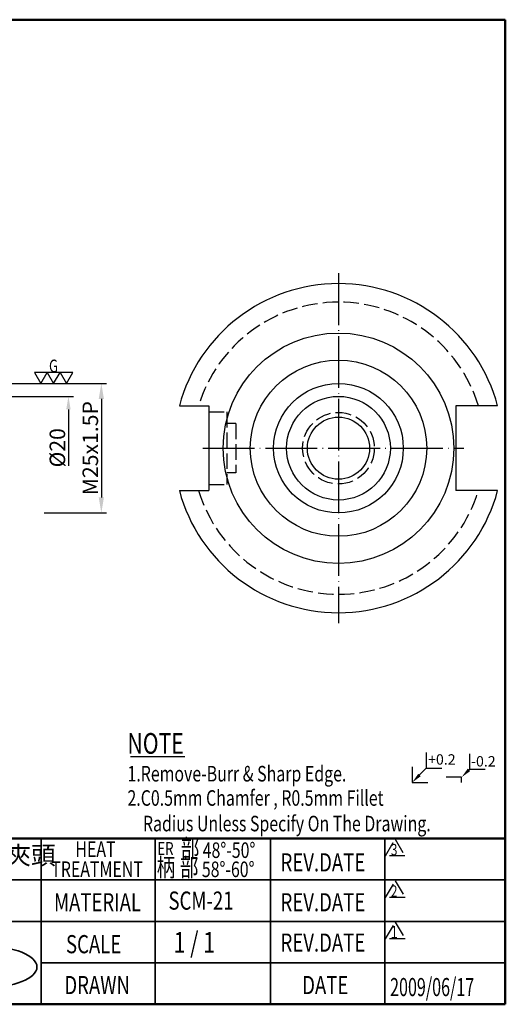
# Model space of a CAD drawing. Extents: x 1 to 279, y 5 to 195.
# Drawn here: x 186 to 279, y 5 to 195 of the extents above; entities that cross this region are included whole.
import ezdxf

# ---------------------------------------------------------------- set-up
doc = ezdxf.new("R2010")
doc.units = 0
doc.header["$PDMODE"] = 3
doc.linetypes.add('CENTERJ', pattern=[12, 10, -1, 0, -1])
doc.linetypes.add('HIDDEN', pattern=[4, 3, -1])
doc.layers.get('DEFPOINTS').update_dxf_attribs({"linetype": 'CONTINUOUS', "lineweight": 18})
for name, color, linetype, lineweight in [('圖層2', 2, 'CONTINUOUS', 35), ('圖層3', 3, 'HIDDEN', 30), ('圖層4', 4, 'CONTINUOUS', 18), ('圖層5', 6, 'CENTERJ', 18), ('圖層6', 30, 'CONTINUOUS', 50)]:
    doc.layers.add(name, color=color, linetype=linetype, lineweight=lineweight)
doc.styles.add('CNS', font='romans.shx', dxfattribs={"width": 0.75, "bigfont": 'chineset.shx'})
doc.dimstyles.get("Standard").update_dxf_attribs({"dimtxt": 0.18, "dimasz": 0.18, "dimexe": 0.18, "dimexo": 0.0625, "dimgap": 0.09, "dimtad": 0, "dimtih": 1, "dimtoh": 1, "dimdec": 4, "dimzin": 0, "dimdsep": 46, "dimtxsty": 'Standard', "dimcen": 0.09, "dimadec": 0, "dimazin": 0, "dimtfac": 1, "dimtdec": 4, "dimtofl": 0, "dimtmove": 0, "dimatfit": 3, "dimfxl": 0, "dimtolj": 1, "dimtzin": 0, "dimarcsym": 0})

# ---------------------------------------------------------------- blocks, each defined once
blk = doc.blocks.new('*D212')
at = {"layer": 'DEFPOINTS', "color": 0, "lineweight": -3}
for p in [(180.6, 122.68), (180.6, 102.68), (194.94, 102.68)]:
    blk.add_point(p, dxfattribs=at)
at = {"layer": '圖層4', "lineweight": -2}
for p, q in [((181.6, 122.68), (195.94, 122.68)), ((194.94, 120.18), (194.94, 109.29))]:
    blk.add_line(p, q, dxfattribs=at)
at = {"layer": '圖層4', "lineweight": -3}
blk.add_solid([(194.52, 120.18), (195.36, 120.18), (194.94, 122.68)], dxfattribs=at)
at = {"layer": '圖層4', "color": 3, "lineweight": -3, "insert": (192.81, 112.76), "char_height": 3, "attachment_point": 5, "rotation": 90, "style": 'CNS'}
blk.add_mtext('\\A1;%%c20', dxfattribs=at)

msp = doc.modelspace()

# ---------------------------------------------------------------- linework, layer by layer
at = {"layer": '圖層2', "lineweight": -3}
for p, q in [((216.3215, 120.8747), (221.9776, 120.8747)), ((221.9776, 120.8747), (221.9776, 104.4917)), ((269.6026, 120.8747), (269.6026, 104.4917)), ((277.6717, 120.8747), (269.6026, 120.8747)), ((216.3215, 104.4917), (221.9776, 104.4917)), ((277.6717, 104.4917), (269.6026, 104.4917)), ((217.3558, 53.1113), (206.8756, 53.1113))]:
    msp.add_line(p, q, dxfattribs=at)
at = {"layer": '圖層2'}
for p, q in [((189.6526, 37.3717), (189.6526, 5.3717)), ((211.6526, 37.3717), (211.6526, 5.3717)), ((233.9026, 5.3717), (233.9026, 37.3717)), ((255.9026, 37.3717), (255.9026, 5.3717)), ((279.1526, 29.3717), (1.1526, 29.3717)), ((1.1526, 21.3717), (279.1526, 21.3717)), ((279.1526, 13.3717), (189.6526, 13.3717))]:
    msp.add_line(p, q, dxfattribs=at)
at = {"layer": '圖層2', "lineweight": -3}
for radius in [22.225, 17, 12.5, 10]:
    msp.add_circle((246.9966, 112.6832), radius, dxfattribs=at)
for start, end in [(14.951422, 165.048578), (194.951422, 345.048578)]:
    msp.add_arc((246.9966, 112.6832), 31.75, start, end, dxfattribs=at)
at = {"layer": '圖層2'}
msp.add_ellipse((178.8728, 12.5811), major_axis=(10, 0), ratio=0.4, dxfattribs=at)
at = {"layer": '圖層3', "lineweight": -3}
for p, q in [((221.9776, 119.6832), (225.4776, 119.6832)), ((225.4776, 119.6832), (225.4776, 105.6832)), ((227.1776, 117.4457), (225.4776, 117.4457)), ((227.1776, 117.4457), (227.1776, 107.9207)), ((227.1776, 107.9207), (225.4776, 107.9207)), ((221.9776, 105.6832), (225.4776, 105.6832)), ((261.2198, 51.1953), (261.2198, 48.1953)), ((261.2198, 48.1953), (264.2198, 48.1953)), ((270.7356, 49.1953), (267.7356, 49.1953)), ((270.7356, 48.1953), (270.7356, 49.1953))]:
    msp.add_line(p, q, dxfattribs=at)
for points in [[(257.9326, 37.2563), (259.8076, 34.0087), (256.0576, 34.0087)], [(257.9526, 29.2217), (259.8276, 25.9741), (256.0776, 25.9741)], [(257.9526, 21.2217), (259.8276, 17.9741), (256.0776, 17.9741)]]:
    msp.add_lwpolyline(points, close=True, dxfattribs=at)
msp.add_circle((246.9966, 112.6832), 6.908, dxfattribs=at)
for start, end in [(16.898963, 163.101037), (196.898963, 343.101037)]:
    msp.add_arc((246.9966, 112.6832), 28.18, start, end, dxfattribs=at)
at = {"layer": '圖層4', "lineweight": -3}
for p, q in [((177.8968, 125.1832), (202.2788, 125.1832)), ((201.2788, 122.1832), (201.2788, 103.1832)), ((190.2767, 100.1832), (202.2788, 100.1832)), ((263.92, 53.9486), (263.92, 50.9486)), ((272.2766, 53.7346), (272.2766, 50.7346)), ((263.92, 50.9486), (266.92, 50.9486)), ((272.2766, 50.7346), (275.2766, 50.7346))]:
    msp.add_line(p, q, dxfattribs=at)
for points in [[(189.6378, 125.1832), (190.8628, 127.3049), (188.4128, 127.3049)], [(192.0878, 125.1832), (193.3128, 127.3049), (190.8628, 127.3049)], [(194.5378, 125.1832), (195.7628, 127.3049), (193.3128, 127.3049)]]:
    msp.add_lwpolyline(points, close=True, dxfattribs=at)
for points in [[(262.6202, 49.6232), (263.92, 50.9486)], [(272.1506, 50.6087), (272.2766, 50.7346)]]:
    msp.add_lwpolyline(points, dxfattribs=at)
msp.add_circle((246.9966, 112.6832), 6, dxfattribs=at)
for points in [[(200.7788, 122.1832), (201.7788, 122.1832), (201.2788, 125.1832)], [(200.7788, 103.1832), (201.7788, 103.1832), (201.2788, 100.1832)], [(262.8582, 49.3898), (261.2198, 48.1953), (262.3822, 49.8566)], [(272.3862, 50.3729), (270.7356, 49.1953), (271.915, 50.8445)]]:
    msp.add_solid(points, dxfattribs=at)
at = {"layer": '圖層5', "lineweight": -3}
for p, q in [((246.9966, 146.4332), (246.9966, 78.9332)), ((220.8166, 112.6832), (271.1766, 112.6832))]:
    msp.add_line(p, q, dxfattribs=at)
at = {"layer": '圖層6'}
for p, q in [((279.1526, 195.3717), (1.1526, 195.3717)), ((279.1526, 5.3717), (279.1526, 195.3717)), ((1.1526, 37.3717), (279.1526, 37.3717)), ((1.1526, 5.3717), (279.1526, 5.3717))]:
    msp.add_line(p, q, dxfattribs=at)

# ---------------------------------------------------------------- texts
at = {"layer": '圖層2', "lineweight": -3, "style": 'CNS', "width": 0.75}
for s, height, p in [('NOTE', 4, (206.3174, 53.7151)), ('HEAT', 3, (196.2831, 33.8228)), ('REV.DATE', 3.5, (235.8205, 31.0099)), ('TREATMENT', 3, (191.6296, 29.9452)), ('MATERIAL', 3.5, (192.1466, 23.3137)), ('REV.DATE', 3.5, (235.8205, 23.3112)), ('REV.DATE', 3.5, (235.8205, 15.527)), ('SCALE', 3.5, (194.4689, 15.2259)), ('DRAWN', 3.5, (194.1509, 7.3367)), ('DATE', 3.5, (239.9986, 7.3335))]:
    msp.add_text(s, height=height, dxfattribs=at).set_placement(p)
at = {"layer": '圖層2', "style": 'CNS', "width": 0.75}
for s, height, p in [('SCM-21', 3.5, (214.221, 23.6363)), ('1 / 1', 4, (215.2152, 15.3303))]:
    msp.add_text(s, height=height, dxfattribs=at).set_placement(p)
at = {"layer": '圖層3', "lineweight": -3, "style": 'CNS'}
for s, height, width, p in [('1.Remove-Burr & Sharp Edge.', 3, 0.75, (206.3174, 48.3704)), ('2.C0.5mm Chamfer , R0.5mm Fillet ', 3, 0.75, (206.3174, 43.6826)), ('Radius Unless Specify On The Drawing.', 3, 0.75, (209.2998, 38.7523)), ('ER', 2.5, 0.75, (212.0752, 34.1713)), ('部', 3.5, 0.75, (216.587, 33.7498)), ('柄', 3.5, 0.75, (211.943, 30.0454)), ('部', 3.5, 0.75, (216.4176, 30.0454)), ('2009/06/17', 3.5, 0.65, (256.9455, 6.9485))]:
    msp.add_text(s, height=height, dxfattribs=dict(at, width=width)).set_placement(p)
at = {"layer": '圖層3', "style": 'CNS', "width": 0.75}
for s, p in [('48%%D-50%%D', (220.8207, 33.6181)), ('58%%D-60%%d', (220.6552, 29.9232))]:
    msp.add_text(s, height=3, dxfattribs=at).set_placement(p)
at = {"layer": '圖層4', "lineweight": -3, "style": 'CNS', "width": 0.75}
msp.add_text('G', height=2.45, dxfattribs=at).set_placement((191.1927, 127.3248))
at = {"layer": '圖層4', "style": 'CNS', "width": 0.75}
for s, height, p in [('3', 2.2, (257.104, 34.1178)), ('2', 2.2, (257.1066, 26.1163)), ('1', 2.4, (257.0599, 18.1012))]:
    msp.add_text(s, height=height, dxfattribs=at).set_placement(p)
at = {"layer": '圖層4', "color": 3, "lineweight": -3, "insert": (199.1538, 112.6832), "char_height": 3, "attachment_point": 5, "rotation": 90, "style": 'CNS'}
msp.add_mtext('\\A1;M25x1.5P', dxfattribs=at)
at = {"layer": '圖層4', "color": 3, "lineweight": -3, "attachment_point": 1, "style": 'CNS'}
for s, insert, char_height in [('+0.2', (264.2742, 53.6242), 2), ('\\A1;-0.2', (272.5628, 53.2608), 2), ('{\\f新細明體|b0|i0|c136|p18;立銑刀夾頭}', (168.6013, 35.8645), 3.5)]:
    msp.add_mtext(s, dxfattribs=dict(at, insert=insert, char_height=char_height))

# ---------------------------------------------------------------- dimensions: what is measured, and where the dimension line sits
at = {"layer": '圖層4', "lineweight": -3}
dim = msp.add_linear_dim(base=(194.9391, 102.6832), p1=(180.5968, 122.6832), p2=(180.5968, 102.6832), angle=90, text='%%c<>', dimstyle='Standard', override={"dimtxt": 3, "dimasz": 2.5, "dimexe": 1, "dimexo": 1, "dimgap": 0.625, "dimtad": 1, "dimtih": 0, "dimtoh": 0, "dimdec": 3, "dimzin": 8, "dimtxsty": 'CNS', "dimcen": 0, "dimse2": 1, "dimsd2": 1, "dimclrd": 256, "dimclre": 256, "dimclrt": 3, "dimazin": 2, "dimtol": 0, "dimlim": 0, "dimtp": -0.15, "dimtm": 0.2, "dimtfac": 0.6, "dimtdec": 3, "dimtzin": 8}, dxfattribs=at)
dim.commit()
dim.dimension.update_dxf_attribs({"geometry": '*D212', "text_midpoint": (194.9391, 112.7576), "dimtype": 160})

doc.saveas('drawing.dxf')
